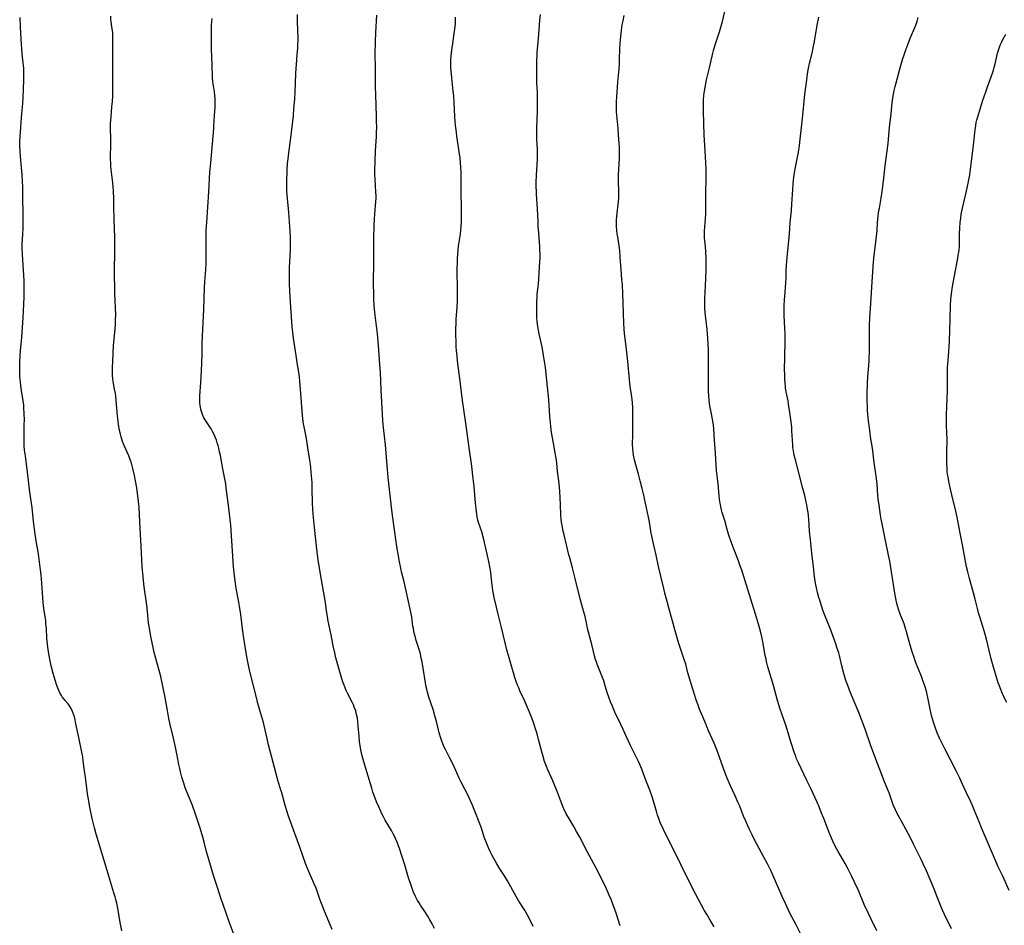
# Model space of a CAD drawing. Units: inches. Extents: x 2027321 to 2032783, y 258176 to 263537.
# Drawn here: x 2028335 to 2028583, y 258980 to 259208 of the extents above; entities that cross this region are included whole.
import ezdxf

# ---------------------------------------------------------------- set-up
doc = ezdxf.new("R2010")
doc.units = ezdxf.units.IN
doc.header["$MEASUREMENT"] = 0
doc.layers.add('c_12_T12S_R17E', color=198, linetype='Continuous')

msp = doc.modelspace()

# ---------------------------------------------------------------- linework, layer by layer
at = {"layer": 'c_12_T12S_R17E'}
for points in [[(2028551.29, 258978.17, 1044), (2028549.75, 258981.33, 1044), (2028549.07, 258982.77, 1044), (2028548.14, 258984.87, 1044), (2028546.63, 258988.38, 1044), (2028545.68, 258990.48, 1044), (2028544.87, 258992.14, 1044), (2028544.05, 258993.76, 1044), (2028543.28, 258995.18, 1044), (2028541.53, 258998.22, 1044), (2028540.87, 258999.47, 1044), (2028540.19, 259000.84, 1044), (2028539.66, 259002.08, 1044), (2028539.28, 259003.01, 1044), (2028537.9, 259006.6, 1044), (2028537.36, 259007.96, 1044), (2028536.73, 259009.51, 1044), (2028536.14, 259010.87, 1044), (2028535.12, 259013.11, 1044), (2028534.61, 259014.17, 1044), (2028533.58, 259016.21, 1044), (2028532.83, 259017.77, 1044), (2028531.5, 259020.63, 1044), (2028531.05, 259021.65, 1044), (2028530.8, 259022.29, 1044), (2028530.45, 259023.32, 1044), (2028529.7, 259025.73, 1044), (2028528.28, 259030.17, 1044), (2028527.98, 259031.08, 1044), (2028527.3, 259032.99, 1044), (2028526.88, 259034.23, 1044), (2028526.24, 259036.4, 1044), (2028525.22, 259040.14, 1044), (2028523.8, 259044.89, 1044), (2028523.45, 259046.23, 1044), (2028523.31, 259046.84, 1044), (2028523.13, 259047.73, 1044), (2028522.51, 259051.22, 1044), (2028522.24, 259052.51, 1044), (2028521.91, 259053.88, 1044), (2028521.41, 259055.71, 1044), (2028520.63, 259058.21, 1044), (2028519.51, 259061.99, 1044), (2028517.19, 259069.27, 1044), (2028516.74, 259070.57, 1044), (2028516.34, 259071.67, 1044), (2028515.12, 259074.84, 1044), (2028514.62, 259076.19, 1044), (2028513.86, 259078.43, 1044), (2028513.51, 259079.62, 1044), (2028512.89, 259081.85, 1044), (2028512.26, 259083.92, 1044), (2028512.07, 259084.59, 1044), (2028511.91, 259085.28, 1044), (2028511.8, 259085.79, 1044), (2028511.6, 259087.14, 1044), (2028511.48, 259088.18, 1044), (2028511.19, 259091.14, 1044), (2028510.82, 259094.45, 1044), (2028510.69, 259096.1, 1044), (2028510.44, 259100.04, 1044), (2028510.29, 259102.11, 1044), (2028510.13, 259105.05, 1044), (2028510.06, 259105.92, 1044), (2028509.97, 259106.54, 1044), (2028509.81, 259107.46, 1044), (2028509.45, 259109.21, 1044), (2028509.15, 259110.79, 1044), (2028508.95, 259112.2, 1044), (2028508.84, 259113.44, 1044), (2028508.78, 259114.55, 1044), (2028508.75, 259115.83, 1044), (2028508.75, 259117.51, 1044), (2028508.79, 259120.45, 1044), (2028508.79, 259122.59, 1044), (2028508.76, 259124.85, 1044), (2028508.71, 259126.46, 1044), (2028508.64, 259127.81, 1044), (2028508.55, 259128.89, 1044), (2028508.43, 259130.14, 1044), (2028508.01, 259133.65, 1044), (2028507.89, 259135.23, 1044), (2028507.86, 259136.03, 1044), (2028507.85, 259137.09, 1044), (2028507.88, 259137.87, 1044), (2028508.09, 259142.9, 1044), (2028508.16, 259145.16, 1044), (2028508.19, 259147.24, 1044), (2028508.18, 259148.15, 1044), (2028508.12, 259149.69, 1044), (2028508.01, 259151.1, 1044), (2028507.81, 259153.29, 1044), (2028507.79, 259154.36, 1044), (2028507.81, 259154.99, 1044), (2028508.06, 259158.03, 1044), (2028508.13, 259159.28, 1044), (2028508.15, 259161.04, 1044), (2028508.13, 259163.17, 1044), (2028508.13, 259164.66, 1044), (2028508.22, 259168.19, 1044), (2028508.23, 259169.16, 1044), (2028508.19, 259170.72, 1044), (2028508.05, 259173.69, 1044), (2028507.97, 259175.16, 1044), (2028507.78, 259177.91, 1044), (2028507.72, 259179.22, 1044), (2028507.53, 259185.16, 1044), (2028507.52, 259186.73, 1044), (2028507.55, 259187.92, 1044), (2028507.64, 259189.33, 1044), (2028507.75, 259190.27, 1044), (2028507.99, 259191.74, 1044), (2028508.28, 259193.13, 1044), (2028509.04, 259196.23, 1044), (2028509.67, 259199.13, 1044), (2028509.86, 259199.87, 1044), (2028510.05, 259200.58, 1044), (2028510.48, 259202, 1044), (2028511.57, 259205.28, 1044), (2028511.92, 259206.5, 1044), (2028512.2, 259207.58, 1044), (2028512.89, 259210.43, 1044)], [(2028360.61, 258978.23, 1028), (2028360.27, 258979.9, 1028), (2028359.6, 258983.83, 1028), (2028359.33, 258985.17, 1028), (2028359.11, 258986.11, 1028), (2028358.93, 258986.83, 1028), (2028358.64, 258987.82, 1028), (2028357.35, 258992, 1028), (2028356.44, 258995.13, 1028), (2028354.13, 259002.64, 1028), (2028353.68, 259004.22, 1028), (2028353.43, 259005.27, 1028), (2028353.15, 259006.57, 1028), (2028352.58, 259009.48, 1028), (2028352.11, 259011.93, 1028), (2028351.96, 259012.82, 1028), (2028351.76, 259014.25, 1028), (2028351.51, 259016.37, 1028), (2028351.13, 259019.19, 1028), (2028350.9, 259021.15, 1028), (2028350.76, 259022.13, 1028), (2028350.52, 259023.36, 1028), (2028349.73, 259027.02, 1028), (2028349.03, 259030.49, 1028), (2028348.81, 259031.5, 1028), (2028348.63, 259032.23, 1028), (2028348.43, 259032.93, 1028), (2028348.19, 259033.61, 1028), (2028347.86, 259034.36, 1028), (2028347.6, 259034.81, 1028), (2028347.3, 259035.23, 1028), (2028346.98, 259035.63, 1028), (2028346.29, 259036.4, 1028), (2028345.94, 259036.81, 1028), (2028345.57, 259037.33, 1028), (2028345.37, 259037.66, 1028), (2028345.09, 259038.19, 1028), (2028344.82, 259038.76, 1028), (2028344.57, 259039.36, 1028), (2028344.25, 259040.21, 1028), (2028343.8, 259041.52, 1028), (2028343.3, 259043.18, 1028), (2028342.8, 259045.17, 1028), (2028342.42, 259046.84, 1028), (2028342.24, 259047.74, 1028), (2028341.99, 259049.16, 1028), (2028341.82, 259050.6, 1028), (2028341.7, 259052.14, 1028), (2028341.58, 259054.6, 1028), (2028341.47, 259055.79, 1028), (2028341.39, 259056.48, 1028), (2028340.94, 259059.59, 1028), (2028340.76, 259061.18, 1028), (2028340.66, 259062.31, 1028), (2028340.56, 259063.62, 1028), (2028340.35, 259067.15, 1028), (2028340.26, 259068.15, 1028), (2028340.12, 259069.43, 1028), (2028339.86, 259071.4, 1028), (2028339.66, 259072.75, 1028), (2028339.46, 259073.95, 1028), (2028339.04, 259076.2, 1028), (2028338.71, 259078.4, 1028), (2028338.3, 259081.61, 1028), (2028337.95, 259085.14, 1028), (2028337.4, 259089.04, 1028), (2028336.79, 259094.15, 1028), (2028336.26, 259098.09, 1028), (2028336.07, 259099.61, 1028), (2028335.98, 259100.79, 1028), (2028335.94, 259101.64, 1028), (2028335.92, 259102.5, 1028), (2028335.93, 259103.77, 1028), (2028336, 259106.17, 1028), (2028336.01, 259107.24, 1028), (2028335.98, 259108.87, 1028), (2028335.91, 259110.25, 1028), (2028335.85, 259111.02, 1028), (2028335.72, 259112.12, 1028), (2028335.21, 259115.19, 1028), (2028335, 259116.76, 1028), (2028334.88, 259118.18, 1028), (2028334.85, 259118.83, 1028), (2028334.83, 259119.83, 1028), (2028334.85, 259121.86, 1028), (2028334.91, 259123.45, 1028), (2028335.01, 259124.83, 1028), (2028335.33, 259128.12, 1028), (2028335.73, 259133.17, 1028), (2028335.82, 259134.68, 1028), (2028335.91, 259136.7, 1028), (2028335.97, 259138.13, 1028), (2028336, 259139.44, 1028), (2028336, 259141.03, 1028), (2028335.95, 259142.51, 1028), (2028335.55, 259149.06, 1028), (2028335.48, 259150.59, 1028), (2028335.49, 259151.69, 1028), (2028335.61, 259154.19, 1028), (2028335.67, 259155.66, 1028), (2028335.7, 259157.88, 1028), (2028335.71, 259159.6, 1028), (2028335.62, 259163.16, 1028), (2028335.6, 259166.16, 1028), (2028335.54, 259167.5, 1028), (2028335.43, 259169.17, 1028), (2028335.05, 259173.77, 1028), (2028334.95, 259175.16, 1028), (2028334.89, 259176.5, 1028), (2028334.88, 259177.5, 1028), (2028334.93, 259178.89, 1028), (2028335.26, 259183.56, 1028), (2028335.35, 259184.68, 1028), (2028335.6, 259187.19, 1028), (2028335.72, 259188.71, 1028), (2028335.83, 259190.69, 1028), (2028335.9, 259193.16, 1028), (2028335.89, 259195.11, 1028), (2028335.85, 259196.14, 1028), (2028335.73, 259197.44, 1028), (2028335.47, 259199.72, 1028), (2028335.35, 259201.01, 1028), (2028335.25, 259202.17, 1028), (2028335.16, 259203.46, 1028), (2028335.02, 259206.54, 1028), (2028334.93, 259208.87, 1028)], [(2028388.98, 258977.12, 1030), (2028387.75, 258980.45, 1030), (2028386.19, 258984.88, 1030), (2028385.75, 258986.18, 1030), (2028384.81, 258989.12, 1030), (2028383.79, 258992.21, 1030), (2028382.42, 258996.83, 1030), (2028382.04, 258998.2, 1030), (2028381.51, 259000.29, 1030), (2028381.07, 259001.9, 1030), (2028380.41, 259004.16, 1030), (2028379.69, 259006.42, 1030), (2028379.17, 259007.96, 1030), (2028378.47, 259009.85, 1030), (2028377.27, 259012.72, 1030), (2028376.65, 259014.33, 1030), (2028376.25, 259015.48, 1030), (2028375.78, 259017, 1030), (2028375.42, 259018.36, 1030), (2028375.23, 259019.19, 1030), (2028375.02, 259020.23, 1030), (2028374.5, 259022.96, 1030), (2028374.16, 259024.62, 1030), (2028373.66, 259026.86, 1030), (2028372.86, 259030.31, 1030), (2028372.52, 259031.87, 1030), (2028372.14, 259033.84, 1030), (2028371.54, 259037.14, 1030), (2028370.45, 259042.49, 1030), (2028370.09, 259044, 1030), (2028369.22, 259047.04, 1030), (2028368.82, 259048.54, 1030), (2028368.42, 259050.2, 1030), (2028368, 259052.17, 1030), (2028367.66, 259054.05, 1030), (2028367.49, 259055.18, 1030), (2028367.39, 259056, 1030), (2028367.09, 259058.9, 1030), (2028366.91, 259060.48, 1030), (2028366.26, 259065.07, 1030), (2028366.06, 259066.74, 1030), (2028365.97, 259067.64, 1030), (2028365.89, 259068.55, 1030), (2028365.78, 259070.17, 1030), (2028365.54, 259075.38, 1030), (2028365.25, 259079.82, 1030), (2028364.97, 259085.17, 1030), (2028364.85, 259086.65, 1030), (2028364.77, 259087.4, 1030), (2028364.62, 259088.68, 1030), (2028364.42, 259090.09, 1030), (2028364.1, 259091.91, 1030), (2028363.83, 259093.25, 1030), (2028363.44, 259094.97, 1030), (2028363.08, 259096.3, 1030), (2028362.85, 259097.02, 1030), (2028362.4, 259098.16, 1030), (2028361.2, 259100.82, 1030), (2028360.81, 259101.78, 1030), (2028360.61, 259102.36, 1030), (2028360.43, 259102.95, 1030), (2028360.25, 259103.69, 1030), (2028360.05, 259104.63, 1030), (2028359.79, 259106.19, 1030), (2028359.69, 259106.95, 1030), (2028359.55, 259108.28, 1030), (2028359.21, 259112.13, 1030), (2028359.08, 259113.23, 1030), (2028358.99, 259113.92, 1030), (2028358.81, 259115.07, 1030), (2028358.46, 259116.98, 1030), (2028358.36, 259117.63, 1030), (2028358.26, 259118.59, 1030), (2028358.23, 259119.52, 1030), (2028358.24, 259120.46, 1030), (2028358.31, 259122.07, 1030), (2028358.56, 259126.05, 1030), (2028358.91, 259130.16, 1030), (2028359, 259131.46, 1030), (2028359.05, 259132.56, 1030), (2028359.07, 259133.78, 1030), (2028358.89, 259139.16, 1030), (2028358.81, 259145.17, 1030), (2028358.88, 259149.65, 1030), (2028358.87, 259151.91, 1030), (2028358.84, 259153.41, 1030), (2028358.68, 259157.76, 1030), (2028358.64, 259161.44, 1030), (2028358.6, 259163.16, 1030), (2028358.51, 259164.94, 1030), (2028358.42, 259166.15, 1030), (2028358.32, 259167.18, 1030), (2028357.95, 259170.54, 1030), (2028357.87, 259171.33, 1030), (2028357.82, 259172.18, 1030), (2028357.8, 259173.06, 1030), (2028357.87, 259177.45, 1030), (2028357.84, 259178.76, 1030), (2028357.78, 259180.37, 1030), (2028357.76, 259181.19, 1030), (2028357.78, 259182.07, 1030), (2028357.82, 259182.95, 1030), (2028357.89, 259183.83, 1030), (2028358.13, 259186.35, 1030), (2028358.25, 259187.7, 1030), (2028358.32, 259189.16, 1030), (2028358.35, 259190.17, 1030), (2028358.36, 259196.16, 1030), (2028358.32, 259199.17, 1030), (2028358.38, 259203.28, 1030), (2028358.36, 259204.46, 1030), (2028358.32, 259205.07, 1030), (2028358.26, 259205.61, 1030), (2028358.04, 259207.08, 1030), (2028357.91, 259208.01, 1030), (2028357.88, 259208.35, 1030), (2028357.84, 259209.23, 1030)], [(2028413.74, 258978.57, 1032), (2028411.79, 258983.18, 1032), (2028411.19, 258984.68, 1032), (2028410.89, 258985.51, 1032), (2028410.64, 258986.21, 1032), (2028410.07, 258987.95, 1032), (2028409.71, 258988.98, 1032), (2028409.23, 258990.11, 1032), (2028408.27, 258992.22, 1032), (2028407.76, 258993.39, 1032), (2028407.01, 258995.25, 1032), (2028405.6, 258999.35, 1032), (2028403.61, 259004.66, 1032), (2028402.73, 259007.17, 1032), (2028402.2, 259008.78, 1032), (2028401.95, 259009.58, 1032), (2028401.78, 259010.2, 1032), (2028401.01, 259013.09, 1032), (2028400.81, 259013.77, 1032), (2028400.04, 259016.23, 1032), (2028399.58, 259017.86, 1032), (2028397.69, 259025.19, 1032), (2028397.3, 259026.82, 1032), (2028396.57, 259030.08, 1032), (2028396.39, 259030.81, 1032), (2028396.16, 259031.65, 1032), (2028395.37, 259034.23, 1032), (2028394.97, 259035.65, 1032), (2028394.76, 259036.48, 1032), (2028393.88, 259040.13, 1032), (2028392.97, 259043.7, 1032), (2028392.62, 259045.28, 1032), (2028392.43, 259046.18, 1032), (2028392.13, 259047.93, 1032), (2028391.45, 259052.17, 1032), (2028391.13, 259054.49, 1032), (2028390.68, 259058.15, 1032), (2028390.38, 259060.21, 1032), (2028390.21, 259061.2, 1032), (2028389.54, 259064.7, 1032), (2028389.32, 259066, 1032), (2028389.14, 259067.19, 1032), (2028388.97, 259068.64, 1032), (2028388.84, 259070.17, 1032), (2028388.13, 259080.66, 1032), (2028388, 259082.14, 1032), (2028387.92, 259082.8, 1032), (2028387.53, 259085.71, 1032), (2028387.01, 259090.03, 1032), (2028386.86, 259091.13, 1032), (2028386.63, 259092.41, 1032), (2028386.13, 259094.92, 1032), (2028385.5, 259098.28, 1032), (2028385.33, 259099.16, 1032), (2028385.11, 259100.12, 1032), (2028384.93, 259100.82, 1032), (2028384.74, 259101.47, 1032), (2028384.53, 259102.11, 1032), (2028384.29, 259102.74, 1032), (2028383.92, 259103.58, 1032), (2028383.55, 259104.3, 1032), (2028383.15, 259104.99, 1032), (2028382.84, 259105.5, 1032), (2028381.69, 259107.25, 1032), (2028381.35, 259107.83, 1032), (2028381.06, 259108.42, 1032), (2028380.87, 259108.9, 1032), (2028380.71, 259109.4, 1032), (2028380.57, 259109.97, 1032), (2028380.42, 259110.91, 1032), (2028380.36, 259111.54, 1032), (2028380.33, 259112.18, 1032), (2028380.35, 259113.33, 1032), (2028380.58, 259116.69, 1032), (2028380.73, 259119.65, 1032), (2028380.87, 259123.69, 1032), (2028380.93, 259126.63, 1032), (2028380.98, 259128.39, 1032), (2028381.3, 259135.23, 1032), (2028381.49, 259140.68, 1032), (2028381.57, 259142.16, 1032), (2028381.81, 259145.17, 1032), (2028381.89, 259146.65, 1032), (2028381.93, 259147.54, 1032), (2028381.95, 259148.85, 1032), (2028381.91, 259153.09, 1032), (2028381.92, 259154.16, 1032), (2028381.96, 259155.22, 1032), (2028382.08, 259157.17, 1032), (2028382.6, 259164.89, 1032), (2028382.87, 259169.88, 1032), (2028383.06, 259172.17, 1032), (2028383.86, 259180.88, 1032), (2028383.9, 259181.46, 1032), (2028384, 259184.13, 1032), (2028384.16, 259186.26, 1032), (2028384.2, 259187.04, 1032), (2028384.18, 259188.33, 1032), (2028384.1, 259189.28, 1032), (2028384, 259190.11, 1032), (2028383.62, 259192.68, 1032), (2028383.54, 259193.73, 1032), (2028383.44, 259196.98, 1032), (2028383.27, 259201.01, 1032), (2028383.23, 259203.41, 1032), (2028383.25, 259205.16, 1032), (2028383.31, 259206.96, 1032), (2028383.42, 259208.65, 1032)], [(2028439.56, 258978.83, 1034), (2028438.99, 258980.01, 1034), (2028438.44, 258981.02, 1034), (2028437.88, 258981.94, 1034), (2028437.14, 258983.07, 1034), (2028436.04, 258984.69, 1034), (2028435.68, 258985.25, 1034), (2028435.3, 258985.9, 1034), (2028435.03, 258986.39, 1034), (2028434.79, 258986.87, 1034), (2028434.3, 258988.02, 1034), (2028433.86, 258989.18, 1034), (2028433.5, 258990.2, 1034), (2028433.06, 258991.57, 1034), (2028432.01, 258995.14, 1034), (2028431.37, 258997.16, 1034), (2028430.82, 258998.75, 1034), (2028430.12, 259000.59, 1034), (2028429.71, 259001.55, 1034), (2028429.45, 259002.13, 1034), (2028429.17, 259002.7, 1034), (2028428.72, 259003.55, 1034), (2028428.06, 259004.69, 1034), (2028427.16, 259006.18, 1034), (2028426.71, 259006.99, 1034), (2028426.41, 259007.57, 1034), (2028426.12, 259008.17, 1034), (2028425.59, 259009.37, 1034), (2028424.98, 259010.81, 1034), (2028424.35, 259012.39, 1034), (2028424.05, 259013.24, 1034), (2028423.74, 259014.21, 1034), (2028422.54, 259018.37, 1034), (2028421.58, 259021.48, 1034), (2028421.23, 259022.79, 1034), (2028421.07, 259023.5, 1034), (2028420.81, 259024.95, 1034), (2028420.66, 259026.05, 1034), (2028420.52, 259027.39, 1034), (2028420.33, 259029.96, 1034), (2028420.21, 259031.21, 1034), (2028420.11, 259031.9, 1034), (2028419.93, 259032.85, 1034), (2028419.68, 259033.77, 1034), (2028419.34, 259034.74, 1034), (2028419.12, 259035.26, 1034), (2028418.88, 259035.77, 1034), (2028417.63, 259038.23, 1034), (2028417.31, 259038.9, 1034), (2028417.02, 259039.59, 1034), (2028416.75, 259040.28, 1034), (2028416.56, 259040.83, 1034), (2028416.21, 259041.9, 1034), (2028415.16, 259045.43, 1034), (2028414.68, 259047.2, 1034), (2028414.39, 259048.4, 1034), (2028414.01, 259050.17, 1034), (2028413.46, 259053.01, 1034), (2028412.76, 259056.46, 1034), (2028412.54, 259057.61, 1034), (2028412.32, 259059, 1034), (2028412.02, 259061.15, 1034), (2028411.81, 259062.55, 1034), (2028411.08, 259066.89, 1034), (2028410.3, 259071.33, 1034), (2028410.12, 259072.53, 1034), (2028409.95, 259073.9, 1034), (2028409.3, 259080.05, 1034), (2028408.98, 259083.45, 1034), (2028408.88, 259084.82, 1034), (2028408.81, 259086.26, 1034), (2028408.72, 259090.05, 1034), (2028408.66, 259091.49, 1034), (2028408.56, 259093.16, 1034), (2028408.38, 259095.2, 1034), (2028408.28, 259096.09, 1034), (2028408.13, 259097.13, 1034), (2028407.6, 259100.18, 1034), (2028407.22, 259102.61, 1034), (2028406.98, 259103.85, 1034), (2028406.64, 259105.51, 1034), (2028406.51, 259106.25, 1034), (2028406.42, 259106.9, 1034), (2028406.27, 259108.37, 1034), (2028405.71, 259115, 1034), (2028405.57, 259116.96, 1034), (2028405.46, 259118.13, 1034), (2028405.3, 259119.35, 1034), (2028405.02, 259121.19, 1034), (2028404.68, 259123.52, 1034), (2028404.01, 259127.88, 1034), (2028403.8, 259129.47, 1034), (2028403.66, 259130.75, 1034), (2028403.55, 259132.04, 1034), (2028403.19, 259136.97, 1034), (2028403.02, 259139.77, 1034), (2028402.95, 259141.74, 1034), (2028402.94, 259142.54, 1034), (2028402.94, 259143.93, 1034), (2028402.99, 259145.71, 1034), (2028403.18, 259150.28, 1034), (2028403.2, 259151.17, 1034), (2028403.21, 259152.09, 1034), (2028403.19, 259153.29, 1034), (2028403.12, 259154.97, 1034), (2028402.8, 259159.63, 1034), (2028402.72, 259160.61, 1034), (2028402.46, 259163.2, 1034), (2028402.33, 259164.95, 1034), (2028402.29, 259165.82, 1034), (2028402.28, 259166.51, 1034), (2028402.3, 259167.49, 1034), (2028402.41, 259170.4, 1034), (2028402.48, 259171.99, 1034), (2028402.6, 259173.2, 1034), (2028402.8, 259174.76, 1034), (2028403.17, 259177.28, 1034), (2028403.4, 259179.2, 1034), (2028403.94, 259184.17, 1034), (2028404.09, 259185.86, 1034), (2028404.28, 259188.27, 1034), (2028404.41, 259190.17, 1034), (2028404.56, 259194.65, 1034), (2028404.63, 259196.14, 1034), (2028404.7, 259197.04, 1034), (2028404.94, 259199.56, 1034), (2028405.05, 259201.19, 1034), (2028405.09, 259202, 1034), (2028405.12, 259203.21, 1034), (2028405.12, 259204.1, 1034), (2028405.1, 259205.34, 1034), (2028405, 259208.17, 1034), (2028405, 259209.65, 1034)], [(2028464.51, 258979.27, 1036), (2028463.82, 258980.71, 1036), (2028463.08, 258982.17, 1036), (2028462.45, 258983.3, 1036), (2028460.92, 258985.68, 1036), (2028460.18, 258986.89, 1036), (2028457.99, 258990.81, 1036), (2028457.23, 258992.07, 1036), (2028456.09, 258993.91, 1036), (2028455.34, 258995.16, 1036), (2028454.16, 258997.2, 1036), (2028453.64, 258998.22, 1036), (2028453.2, 258999.19, 1036), (2028452.7, 259000.46, 1036), (2028452.17, 259001.91, 1036), (2028451.42, 259004.13, 1036), (2028450.89, 259005.64, 1036), (2028449.98, 259008.01, 1036), (2028449.47, 259009.28, 1036), (2028449.11, 259010.11, 1036), (2028448.35, 259011.8, 1036), (2028447.74, 259013.08, 1036), (2028447.28, 259014, 1036), (2028446.32, 259015.79, 1036), (2028445.83, 259016.77, 1036), (2028444.62, 259019.47, 1036), (2028443.97, 259020.86, 1036), (2028443.39, 259022.02, 1036), (2028442.36, 259023.99, 1036), (2028442.07, 259024.58, 1036), (2028441.69, 259025.45, 1036), (2028441.42, 259026.16, 1036), (2028441.17, 259026.89, 1036), (2028440.79, 259028.2, 1036), (2028440.07, 259031.12, 1036), (2028439.68, 259032.56, 1036), (2028439.21, 259034.1, 1036), (2028438.19, 259037.22, 1036), (2028437.83, 259038.5, 1036), (2028437.65, 259039.25, 1036), (2028437.44, 259040.21, 1036), (2028437.32, 259040.84, 1036), (2028436.74, 259044.55, 1036), (2028436.46, 259046.13, 1036), (2028436.26, 259047.12, 1036), (2028436.01, 259048.19, 1036), (2028435.79, 259049.02, 1036), (2028434.97, 259051.55, 1036), (2028434.76, 259052.27, 1036), (2028434.48, 259053.42, 1036), (2028434.25, 259054.58, 1036), (2028434.14, 259055.19, 1036), (2028433.83, 259057.42, 1036), (2028433.61, 259058.72, 1036), (2028432.29, 259064.87, 1036), (2028431.85, 259066.66, 1036), (2028431.27, 259068.92, 1036), (2028430.96, 259070.22, 1036), (2028430.74, 259071.4, 1036), (2028429.99, 259075.8, 1036), (2028429.89, 259076.48, 1036), (2028429.52, 259079.46, 1036), (2028429.06, 259082.55, 1036), (2028428.8, 259084.47, 1036), (2028427.89, 259092.7, 1036), (2028427.68, 259094.73, 1036), (2028427.18, 259100.99, 1036), (2028426.97, 259103.15, 1036), (2028426.72, 259105.36, 1036), (2028426.64, 259106.19, 1036), (2028426.57, 259107.14, 1036), (2028426.14, 259114.84, 1036), (2028425.93, 259119.23, 1036), (2028425.8, 259121.16, 1036), (2028425.41, 259126.18, 1036), (2028425.15, 259129, 1036), (2028424.59, 259133.7, 1036), (2028424.45, 259135.2, 1036), (2028424.38, 259136.17, 1036), (2028424.29, 259137.7, 1036), (2028424.23, 259139.16, 1036), (2028424.17, 259141.51, 1036), (2028424.19, 259142.81, 1036), (2028424.29, 259146.19, 1036), (2028424.3, 259148.17, 1036), (2028424.29, 259151.17, 1036), (2028424.3, 259153.29, 1036), (2028424.36, 259156.28, 1036), (2028424.43, 259158.07, 1036), (2028424.51, 259159.2, 1036), (2028424.79, 259162.45, 1036), (2028424.83, 259163.18, 1036), (2028424.84, 259163.84, 1036), (2028424.81, 259164.77, 1036), (2028424.58, 259168.17, 1036), (2028424.54, 259169.17, 1036), (2028424.54, 259170.14, 1036), (2028424.66, 259175.16, 1036), (2028424.73, 259176.38, 1036), (2028424.9, 259178.84, 1036), (2028424.95, 259179.82, 1036), (2028424.99, 259181.17, 1036), (2028424.98, 259182.52, 1036), (2028424.94, 259184.16, 1036), (2028424.86, 259186.42, 1036), (2028424.73, 259189.52, 1036), (2028424.68, 259191.36, 1036), (2028424.66, 259196.16, 1036), (2028424.63, 259199.77, 1036), (2028424.66, 259202.76, 1036), (2028424.74, 259205.16, 1036), (2028424.99, 259209.54, 1036)], [(2028486.47, 258979.48, 1038), (2028485.55, 258982.39, 1038), (2028485.05, 258983.85, 1038), (2028484.72, 258984.73, 1038), (2028484.17, 258986.14, 1038), (2028483.65, 258987.38, 1038), (2028483.02, 258988.82, 1038), (2028482.65, 258989.61, 1038), (2028481.72, 258991.5, 1038), (2028480.72, 258993.45, 1038), (2028479.82, 258995.13, 1038), (2028478.11, 258998.23, 1038), (2028476.27, 259001.83, 1038), (2028475.47, 259003.34, 1038), (2028474.76, 259004.58, 1038), (2028473.39, 259006.85, 1038), (2028472.87, 259007.8, 1038), (2028472.26, 259009.06, 1038), (2028471.92, 259009.85, 1038), (2028471.48, 259010.96, 1038), (2028470.47, 259013.62, 1038), (2028469.99, 259014.81, 1038), (2028469.46, 259016.07, 1038), (2028468.21, 259018.85, 1038), (2028467.69, 259020.14, 1038), (2028467.38, 259021.01, 1038), (2028467.01, 259022.22, 1038), (2028466.68, 259023.41, 1038), (2028465.88, 259026.54, 1038), (2028465.5, 259027.97, 1038), (2028465.12, 259029.27, 1038), (2028464.71, 259030.57, 1038), (2028464.29, 259031.73, 1038), (2028463.6, 259033.45, 1038), (2028462.32, 259036.36, 1038), (2028461.17, 259038.85, 1038), (2028460.85, 259039.56, 1038), (2028460.56, 259040.28, 1038), (2028460.32, 259040.93, 1038), (2028459.88, 259042.22, 1038), (2028459.1, 259044.79, 1038), (2028458.42, 259047.16, 1038), (2028457.87, 259049.18, 1038), (2028456.54, 259054.81, 1038), (2028455.65, 259058.19, 1038), (2028455.22, 259059.98, 1038), (2028454.68, 259062.4, 1038), (2028454.49, 259063.34, 1038), (2028454.34, 259064.21, 1038), (2028454.17, 259065.55, 1038), (2028453.92, 259067.84, 1038), (2028453.79, 259068.81, 1038), (2028453.57, 259070.14, 1038), (2028453.31, 259071.51, 1038), (2028452.48, 259075.22, 1038), (2028451.95, 259077.42, 1038), (2028451.5, 259079.03, 1038), (2028450.74, 259081.34, 1038), (2028450.56, 259081.95, 1038), (2028450.36, 259082.8, 1038), (2028450.25, 259083.48, 1038), (2028450.08, 259084.86, 1038), (2028449.95, 259086.26, 1038), (2028449.6, 259090.46, 1038), (2028449.31, 259093.1, 1038), (2028448.99, 259095.54, 1038), (2028448.32, 259100.17, 1038), (2028447.6, 259105.88, 1038), (2028446.92, 259110.52, 1038), (2028446.7, 259112.17, 1038), (2028446.18, 259116.34, 1038), (2028445.41, 259122.16, 1038), (2028445.27, 259123.4, 1038), (2028445.15, 259124.79, 1038), (2028445.09, 259125.66, 1038), (2028445.03, 259127.17, 1038), (2028445.01, 259128.66, 1038), (2028445, 259130.15, 1038), (2028445.03, 259131.75, 1038), (2028445.07, 259132.73, 1038), (2028445.13, 259133.71, 1038), (2028445.3, 259135.68, 1038), (2028445.38, 259137.31, 1038), (2028445.39, 259138.62, 1038), (2028445.39, 259140.15, 1038), (2028445.34, 259145.16, 1038), (2028445.37, 259147.32, 1038), (2028445.4, 259148.15, 1038), (2028445.45, 259149.03, 1038), (2028445.56, 259150.18, 1038), (2028445.68, 259151.14, 1038), (2028446.12, 259154.19, 1038), (2028446.23, 259155.18, 1038), (2028446.33, 259156.24, 1038), (2028446.38, 259157.17, 1038), (2028446.41, 259158.06, 1038), (2028446.42, 259160.17, 1038), (2028446.32, 259165.57, 1038), (2028446.28, 259169.71, 1038), (2028446.23, 259171.16, 1038), (2028446.16, 259172.15, 1038), (2028446.03, 259173.42, 1038), (2028445.89, 259174.49, 1038), (2028445.24, 259178.92, 1038), (2028445.02, 259180.65, 1038), (2028444.92, 259181.57, 1038), (2028444.74, 259183.91, 1038), (2028444.56, 259187.4, 1038), (2028444.44, 259189.11, 1038), (2028444.33, 259190.29, 1038), (2028443.94, 259193.7, 1038), (2028443.79, 259195.43, 1038), (2028443.75, 259196.17, 1038), (2028443.73, 259197.59, 1038), (2028443.74, 259198.21, 1038), (2028443.79, 259199.14, 1038), (2028443.87, 259199.93, 1038), (2028443.96, 259200.64, 1038), (2028444.31, 259202.96, 1038), (2028444.58, 259204.9, 1038), (2028444.77, 259206.51, 1038), (2028444.85, 259207.48, 1038), (2028444.89, 259208.17, 1038), (2028444.91, 259208.97, 1038)], [(2028510.18, 258979.21, 1040), (2028509.2, 258980.87, 1040), (2028508.42, 258982.22, 1040), (2028507.73, 258983.46, 1040), (2028504.76, 258988.97, 1040), (2028504.2, 258990.06, 1040), (2028502.86, 258992.73, 1040), (2028501.87, 258994.78, 1040), (2028500.32, 258998.08, 1040), (2028497.63, 259003.35, 1040), (2028497.22, 259004.2, 1040), (2028496.7, 259005.35, 1040), (2028496.41, 259006.07, 1040), (2028496.13, 259006.8, 1040), (2028495.91, 259007.46, 1040), (2028495.71, 259008.09, 1040), (2028494.9, 259010.95, 1040), (2028494.45, 259012.34, 1040), (2028493.93, 259013.76, 1040), (2028492.94, 259016.26, 1040), (2028491.93, 259019.07, 1040), (2028491.44, 259020.23, 1040), (2028491.1, 259020.95, 1040), (2028489.5, 259024.16, 1040), (2028488.98, 259025.23, 1040), (2028487.24, 259029.07, 1040), (2028486.03, 259031.58, 1040), (2028485.34, 259033.06, 1040), (2028484.43, 259035.14, 1040), (2028484.06, 259036.03, 1040), (2028483.6, 259037.26, 1040), (2028483.3, 259038.19, 1040), (2028482.73, 259040.09, 1040), (2028482.31, 259041.35, 1040), (2028481.66, 259043.08, 1040), (2028480.67, 259045.55, 1040), (2028480.4, 259046.31, 1040), (2028480.26, 259046.77, 1040), (2028480.01, 259047.68, 1040), (2028479.3, 259050.52, 1040), (2028478.26, 259054.54, 1040), (2028478.02, 259055.55, 1040), (2028477.61, 259057.6, 1040), (2028477.42, 259058.42, 1040), (2028476.49, 259061.77, 1040), (2028475.11, 259067.18, 1040), (2028474.43, 259069.91, 1040), (2028473.74, 259072.4, 1040), (2028473.54, 259073.2, 1040), (2028472.33, 259078.24, 1040), (2028472.12, 259079.17, 1040), (2028471.83, 259080.59, 1040), (2028471.68, 259081.44, 1040), (2028471.57, 259082.21, 1040), (2028471.49, 259083.24, 1040), (2028471.38, 259085.94, 1040), (2028471.22, 259089.26, 1040), (2028471.16, 259090.19, 1040), (2028471.08, 259091.11, 1040), (2028470.99, 259091.87, 1040), (2028470.67, 259094.2, 1040), (2028470.45, 259096.39, 1040), (2028470.3, 259097.64, 1040), (2028470.09, 259098.91, 1040), (2028469.64, 259101.37, 1040), (2028469.32, 259103.18, 1040), (2028469.09, 259104.77, 1040), (2028468.98, 259105.68, 1040), (2028468.88, 259106.56, 1040), (2028468.74, 259108.18, 1040), (2028468.44, 259112.37, 1040), (2028468.1, 259115.59, 1040), (2028467.61, 259120.47, 1040), (2028467.4, 259122.04, 1040), (2028467.06, 259124.14, 1040), (2028466.74, 259125.75, 1040), (2028466.03, 259129.03, 1040), (2028465.77, 259130.35, 1040), (2028465.6, 259131.45, 1040), (2028465.52, 259132.24, 1040), (2028465.45, 259133.03, 1040), (2028465.4, 259134.24, 1040), (2028465.39, 259135.12, 1040), (2028465.44, 259137.3, 1040), (2028465.49, 259138.16, 1040), (2028465.55, 259139.01, 1040), (2028465.85, 259141.52, 1040), (2028465.97, 259142.95, 1040), (2028466.2, 259147.27, 1040), (2028466.24, 259148.18, 1040), (2028466.25, 259149.15, 1040), (2028466.23, 259150.19, 1040), (2028466.19, 259151.16, 1040), (2028466.13, 259151.99, 1040), (2028465.92, 259154.55, 1040), (2028465.8, 259156.15, 1040), (2028465.75, 259157.36, 1040), (2028465.63, 259160.58, 1040), (2028465.36, 259164.26, 1040), (2028465.31, 259165.03, 1040), (2028465.27, 259166.17, 1040), (2028465.27, 259167.32, 1040), (2028465.32, 259168.96, 1040), (2028465.58, 259173.11, 1040), (2028465.62, 259174.62, 1040), (2028465.61, 259175.62, 1040), (2028465.47, 259178.19, 1040), (2028465.44, 259179.29, 1040), (2028465.45, 259181.07, 1040), (2028465.59, 259185.25, 1040), (2028465.63, 259188.18, 1040), (2028465.59, 259190.13, 1040), (2028465.45, 259192.36, 1040), (2028465.4, 259193.44, 1040), (2028465.39, 259194.38, 1040), (2028465.45, 259198.19, 1040), (2028465.48, 259199.15, 1040), (2028465.54, 259200.04, 1040), (2028465.87, 259203.59, 1040), (2028466.22, 259208.16, 1040), (2028466.35, 259209.63, 1040)], [(2028503.02, 259045.53, 1042), (2028502.67, 259046.73, 1042), (2028501.24, 259051.08, 1042), (2028500.33, 259054.03, 1042), (2028499.84, 259055.8, 1042), (2028499.05, 259058.87, 1042), (2028498.2, 259061.95, 1042), (2028497.79, 259063.49, 1042), (2028497.48, 259064.72, 1042), (2028496.18, 259070.2, 1042), (2028495.56, 259073.11, 1042), (2028494.95, 259075.6, 1042), (2028494.62, 259077.14, 1042), (2028494.34, 259078.65, 1042), (2028493.85, 259081.46, 1042), (2028493.61, 259082.72, 1042), (2028492.35, 259088.56, 1042), (2028492.02, 259089.97, 1042), (2028491.55, 259091.89, 1042), (2028491.08, 259093.6, 1042), (2028490.41, 259095.92, 1042), (2028490.08, 259097.22, 1042), (2028489.85, 259098.38, 1042), (2028489.74, 259099.17, 1042), (2028489.66, 259100.01, 1042), (2028489.63, 259101.09, 1042), (2028489.67, 259103.61, 1042), (2028489.67, 259109.15, 1042), (2028489.65, 259110.24, 1042), (2028489.57, 259111.68, 1042), (2028489.41, 259113.07, 1042), (2028489.02, 259115.74, 1042), (2028488.81, 259117.44, 1042), (2028488.41, 259122.06, 1042), (2028488.24, 259123.64, 1042), (2028487.8, 259127.17, 1042), (2028487.61, 259129.09, 1042), (2028487.52, 259130.17, 1042), (2028487.44, 259131.66, 1042), (2028487.16, 259139.16, 1042), (2028487.04, 259141.39, 1042), (2028486.93, 259142.77, 1042), (2028486.7, 259145.27, 1042), (2028486.51, 259148.34, 1042), (2028486.38, 259150.04, 1042), (2028486.23, 259151.27, 1042), (2028485.86, 259153.5, 1042), (2028485.76, 259154.21, 1042), (2028485.65, 259155.21, 1042), (2028485.59, 259156.07, 1042), (2028485.57, 259156.61, 1042), (2028485.58, 259157.68, 1042), (2028485.66, 259158.77, 1042), (2028486.09, 259162.46, 1042), (2028486.16, 259163.38, 1042), (2028486.18, 259164.64, 1042), (2028486.08, 259167.84, 1042), (2028486.07, 259169.16, 1042), (2028486.12, 259170.53, 1042), (2028486.28, 259173.37, 1042), (2028486.3, 259175.04, 1042), (2028486.27, 259176.21, 1042), (2028486.23, 259177.06, 1042), (2028486.09, 259179.25, 1042), (2028485.97, 259180.84, 1042), (2028485.72, 259183.41, 1042), (2028485.59, 259185.11, 1042), (2028485.53, 259186.63, 1042), (2028485.55, 259187.67, 1042), (2028485.61, 259188.83, 1042), (2028485.88, 259192.56, 1042), (2028486.19, 259195.95, 1042), (2028486.28, 259197.19, 1042), (2028486.32, 259198.15, 1042), (2028486.39, 259201.2, 1042), (2028486.45, 259202.33, 1042), (2028486.55, 259203.35, 1042), (2028486.93, 259206.38, 1042), (2028487.02, 259207.03, 1042), (2028487.2, 259208.1, 1042), (2028487.5, 259209.43, 1042)], [(2028570.13, 258978.71, 1046), (2028568.36, 258982.35, 1046), (2028567.85, 258983.47, 1046), (2028567.27, 258984.9, 1046), (2028566.47, 258987, 1046), (2028565.85, 258988.55, 1046), (2028563.81, 258993.34, 1046), (2028563.03, 258995.1, 1046), (2028562.47, 258996.27, 1046), (2028561.47, 258998.24, 1046), (2028560.48, 259000.28, 1046), (2028559.77, 259001.7, 1046), (2028558.59, 259003.93, 1046), (2028556.75, 259007.26, 1046), (2028556.37, 259008.01, 1046), (2028556, 259008.79, 1046), (2028555.46, 259010.07, 1046), (2028554.37, 259013.05, 1046), (2028554.07, 259013.81, 1046), (2028553.05, 259016.25, 1046), (2028552.69, 259017.17, 1046), (2028551.08, 259021.59, 1046), (2028549.71, 259025.22, 1046), (2028548.35, 259029.15, 1046), (2028547.44, 259031.61, 1046), (2028546.73, 259033.4, 1046), (2028544.65, 259038.35, 1046), (2028543.94, 259040.22, 1046), (2028543.51, 259041.48, 1046), (2028543, 259043.19, 1046), (2028542.49, 259045.15, 1046), (2028541.86, 259047.73, 1046), (2028541.68, 259048.4, 1046), (2028541.32, 259049.56, 1046), (2028540.94, 259050.67, 1046), (2028539.56, 259054.39, 1046), (2028538.24, 259057.7, 1046), (2028537.68, 259059.19, 1046), (2028537.3, 259060.34, 1046), (2028536.87, 259061.72, 1046), (2028536.66, 259062.43, 1046), (2028536.33, 259063.67, 1046), (2028536.05, 259064.88, 1046), (2028535.91, 259065.57, 1046), (2028535.75, 259066.52, 1046), (2028535.58, 259067.72, 1046), (2028535.32, 259070.15, 1046), (2028534.91, 259073.61, 1046), (2028534.54, 259076.99, 1046), (2028534.33, 259079.18, 1046), (2028534.1, 259082.32, 1046), (2028533.92, 259083.92, 1046), (2028533.81, 259084.72, 1046), (2028533.62, 259085.78, 1046), (2028533.48, 259086.45, 1046), (2028533.09, 259088.16, 1046), (2028532.65, 259089.91, 1046), (2028530.73, 259097.17, 1046), (2028530.44, 259098.35, 1046), (2028530.34, 259098.85, 1046), (2028530.22, 259099.53, 1046), (2028530.12, 259100.21, 1046), (2028530.05, 259100.94, 1046), (2028529.87, 259104.5, 1046), (2028529.79, 259105.46, 1046), (2028529.65, 259106.75, 1046), (2028529.3, 259109.17, 1046), (2028529.03, 259111.24, 1046), (2028528.89, 259112.06, 1046), (2028528.43, 259114.33, 1046), (2028528.27, 259115.25, 1046), (2028528.21, 259115.76, 1046), (2028528.14, 259116.42, 1046), (2028528.06, 259117.76, 1046), (2028528.03, 259118.62, 1046), (2028528.02, 259120.08, 1046), (2028528.03, 259123.01, 1046), (2028528.13, 259127.3, 1046), (2028528.12, 259129.11, 1046), (2028528.09, 259130.3, 1046), (2028527.9, 259133.76, 1046), (2028527.87, 259135.4, 1046), (2028527.89, 259136.15, 1046), (2028527.97, 259137.52, 1046), (2028528.25, 259140.64, 1046), (2028528.33, 259141.93, 1046), (2028528.37, 259143.05, 1046), (2028528.39, 259144.94, 1046), (2028528.46, 259146.32, 1046), (2028528.63, 259148.33, 1046), (2028529.09, 259152.58, 1046), (2028529.23, 259154.17, 1046), (2028529.45, 259157.14, 1046), (2028529.76, 259160.19, 1046), (2028529.87, 259161.74, 1046), (2028530.06, 259165.45, 1046), (2028530.16, 259166.8, 1046), (2028530.26, 259167.87, 1046), (2028530.41, 259169.14, 1046), (2028530.57, 259170.15, 1046), (2028530.82, 259171.5, 1046), (2028531.51, 259174.9, 1046), (2028531.78, 259176.57, 1046), (2028531.97, 259178.17, 1046), (2028532.26, 259181.13, 1046), (2028532.65, 259184.2, 1046), (2028533.03, 259188.58, 1046), (2028533.19, 259190.16, 1046), (2028533.33, 259191.28, 1046), (2028533.58, 259193.16, 1046), (2028533.81, 259194.67, 1046), (2028534.06, 259196.12, 1046), (2028534.31, 259197.25, 1046), (2028534.94, 259199.89, 1046), (2028535.23, 259201.24, 1046), (2028535.53, 259202.83, 1046), (2028536.27, 259206.96, 1046), (2028536.68, 259208.96, 1046)], [(2028584.72, 258988.44, 1048), (2028583.15, 258992.03, 1048), (2028581.88, 258994.57, 1048), (2028581.23, 258995.97, 1048), (2028577.72, 259004.21, 1048), (2028577.1, 259005.75, 1048), (2028575.91, 259008.8, 1048), (2028575.38, 259010.05, 1048), (2028575.05, 259010.77, 1048), (2028573.77, 259013.4, 1048), (2028572.79, 259015.62, 1048), (2028572.24, 259016.81, 1048), (2028571.44, 259018.42, 1048), (2028569.8, 259021.6, 1048), (2028568.45, 259024.17, 1048), (2028567.93, 259025.21, 1048), (2028567.15, 259026.87, 1048), (2028566.57, 259028.21, 1048), (2028566.01, 259029.67, 1048), (2028565.74, 259030.45, 1048), (2028565.5, 259031.21, 1048), (2028565.1, 259032.61, 1048), (2028564.73, 259034.19, 1048), (2028564.18, 259037.11, 1048), (2028563.99, 259037.94, 1048), (2028563.8, 259038.72, 1048), (2028563.4, 259040.1, 1048), (2028562.94, 259041.46, 1048), (2028562.59, 259042.42, 1048), (2028561.09, 259046.2, 1048), (2028560.62, 259047.49, 1048), (2028560.21, 259048.67, 1048), (2028560.02, 259049.24, 1048), (2028559.69, 259050.35, 1048), (2028558.8, 259053.71, 1048), (2028558.54, 259054.61, 1048), (2028558.17, 259055.72, 1048), (2028557.23, 259058.23, 1048), (2028556.81, 259059.46, 1048), (2028556.54, 259060.34, 1048), (2028556.3, 259061.24, 1048), (2028556.19, 259061.71, 1048), (2028555.94, 259063.03, 1048), (2028555, 259068.86, 1048), (2028554.54, 259071.57, 1048), (2028554.26, 259073.14, 1048), (2028553.44, 259077.21, 1048), (2028552.54, 259081.42, 1048), (2028552.39, 259082.2, 1048), (2028552.22, 259083.21, 1048), (2028551.87, 259085.72, 1048), (2028551.67, 259087.35, 1048), (2028551.58, 259088.19, 1048), (2028551.36, 259091.16, 1048), (2028551.15, 259093.06, 1048), (2028550.66, 259096.53, 1048), (2028550.19, 259100.13, 1048), (2028549.72, 259103.02, 1048), (2028549.58, 259103.99, 1048), (2028549.21, 259107.06, 1048), (2028549.05, 259108.74, 1048), (2028548.98, 259109.68, 1048), (2028548.92, 259110.63, 1048), (2028548.87, 259112.16, 1048), (2028548.85, 259113.64, 1048), (2028548.86, 259114.53, 1048), (2028548.9, 259115.78, 1048), (2028548.95, 259116.71, 1048), (2028549.06, 259118.14, 1048), (2028549.31, 259121.02, 1048), (2028549.37, 259122.3, 1048), (2028549.41, 259125.14, 1048), (2028549.41, 259129.99, 1048), (2028549.44, 259131.17, 1048), (2028549.55, 259133.08, 1048), (2028549.81, 259136.66, 1048), (2028550.13, 259142.16, 1048), (2028550.49, 259147.16, 1048), (2028550.64, 259148.78, 1048), (2028551.2, 259153.6, 1048), (2028551.34, 259155.12, 1048), (2028551.49, 259157.16, 1048), (2028551.64, 259158.72, 1048), (2028551.83, 259160.14, 1048), (2028551.93, 259160.78, 1048), (2028552.36, 259163.26, 1048), (2028552.63, 259164.93, 1048), (2028552.99, 259167.54, 1048), (2028553.17, 259169.16, 1048), (2028553.38, 259171.42, 1048), (2028553.46, 259172.13, 1048), (2028553.92, 259175.2, 1048), (2028554.15, 259177.05, 1048), (2028554.26, 259178.17, 1048), (2028554.51, 259181.15, 1048), (2028554.9, 259184.54, 1048), (2028555.2, 259187.39, 1048), (2028555.42, 259189.11, 1048), (2028555.56, 259189.97, 1048), (2028555.67, 259190.5, 1048), (2028555.9, 259191.46, 1048), (2028556.16, 259192.41, 1048), (2028557.23, 259196.2, 1048), (2028557.88, 259198.53, 1048), (2028558.17, 259199.52, 1048), (2028558.59, 259200.77, 1048), (2028559.09, 259202.12, 1048), (2028559.79, 259203.82, 1048), (2028560.9, 259206.41, 1048), (2028561.12, 259206.97, 1048), (2028561.46, 259207.9, 1048), (2028561.76, 259208.88, 1048)], [(2028584.1, 259035.85, 1050), (2028583.49, 259037.15, 1050), (2028582.87, 259038.53, 1050), (2028582.59, 259039.19, 1050), (2028582.18, 259040.25, 1050), (2028581.98, 259040.82, 1050), (2028581.52, 259042.29, 1050), (2028580.61, 259045.43, 1050), (2028580.2, 259046.89, 1050), (2028579.67, 259048.98, 1050), (2028578.99, 259051.86, 1050), (2028578.58, 259053.4, 1050), (2028578.07, 259055.1, 1050), (2028577.28, 259057.5, 1050), (2028576.97, 259058.56, 1050), (2028576.77, 259059.33, 1050), (2028576.13, 259062.01, 1050), (2028575.73, 259063.62, 1050), (2028574.7, 259067.21, 1050), (2028574.28, 259068.85, 1050), (2028573.97, 259070.18, 1050), (2028573.6, 259071.99, 1050), (2028572.9, 259075.74, 1050), (2028572.33, 259078.66, 1050), (2028571.57, 259082.73, 1050), (2028571.24, 259084.23, 1050), (2028570.24, 259088.36, 1050), (2028569.76, 259090.5, 1050), (2028569.51, 259091.68, 1050), (2028569.28, 259092.92, 1050), (2028569.18, 259093.57, 1050), (2028569.1, 259094.22, 1050), (2028569.04, 259094.93, 1050), (2028568.99, 259096.45, 1050), (2028568.98, 259098.76, 1050), (2028569.02, 259102.53, 1050), (2028568.99, 259103.83, 1050), (2028568.88, 259106.19, 1050), (2028568.87, 259107.49, 1050), (2028568.88, 259108.5, 1050), (2028568.96, 259110.63, 1050), (2028569.14, 259114.59, 1050), (2028569.15, 259115.75, 1050), (2028569.13, 259118.87, 1050), (2028569.17, 259120.48, 1050), (2028569.28, 259122.31, 1050), (2028569.53, 259125.77, 1050), (2028569.61, 259127.17, 1050), (2028569.82, 259132.7, 1050), (2028569.9, 259136.16, 1050), (2028570, 259137.71, 1050), (2028570.15, 259139.14, 1050), (2028570.42, 259141, 1050), (2028571.04, 259144.61, 1050), (2028571.64, 259147.61, 1050), (2028571.86, 259148.8, 1050), (2028572.06, 259150.16, 1050), (2028572.16, 259151.18, 1050), (2028572.19, 259152.12, 1050), (2028572.2, 259154.19, 1050), (2028572.25, 259155.81, 1050), (2028572.34, 259157.14, 1050), (2028572.47, 259158.26, 1050), (2028572.62, 259159.2, 1050), (2028572.92, 259160.76, 1050), (2028573.25, 259162.22, 1050), (2028573.87, 259164.7, 1050), (2028574.21, 259166.18, 1050), (2028574.56, 259167.92, 1050), (2028574.77, 259169.19, 1050), (2028574.97, 259170.58, 1050), (2028575.65, 259175.92, 1050), (2028575.82, 259177.42, 1050), (2028576.1, 259180.52, 1050), (2028576.27, 259181.64, 1050), (2028576.41, 259182.35, 1050), (2028576.59, 259183.06, 1050), (2028576.8, 259183.83, 1050), (2028577.29, 259185.49, 1050), (2028578.01, 259187.77, 1050), (2028578.79, 259190.15, 1050), (2028579.22, 259191.38, 1050), (2028580.5, 259194.88, 1050), (2028580.74, 259195.58, 1050), (2028580.95, 259196.29, 1050), (2028581.17, 259197.19, 1050), (2028581.59, 259199.12, 1050), (2028581.8, 259199.94, 1050), (2028582.03, 259200.7, 1050), (2028582.28, 259201.45, 1050), (2028582.48, 259201.95, 1050), (2028582.78, 259202.62, 1050), (2028583.14, 259203.35, 1050), (2028583.86, 259204.69, 1050)], [(2028532.21, 258977.19, 1042), (2028530.92, 258979.72, 1042), (2028529.45, 258982.52, 1042), (2028528.9, 258983.62, 1042), (2028528.2, 258985.09, 1042), (2028527.4, 258986.85, 1042), (2028525.11, 258992.13, 1042), (2028524.59, 258993.26, 1042), (2028523.71, 258995.1, 1042), (2028522.8, 258996.86, 1042), (2028520.43, 259001.2, 1042), (2028519.79, 259002.43, 1042), (2028519.12, 259003.79, 1042), (2028518.69, 259004.73, 1042), (2028518.18, 259005.9, 1042), (2028517.66, 259007.18, 1042), (2028516.66, 259009.71, 1042), (2028516.23, 259010.75, 1042), (2028515.52, 259012.32, 1042), (2028514.27, 259015.01, 1042), (2028513.51, 259016.74, 1042), (2028513.16, 259017.61, 1042), (2028512.54, 259019.23, 1042), (2028511.58, 259022.1, 1042), (2028510.9, 259023.94, 1042), (2028510.23, 259025.58, 1042), (2028508.81, 259028.75, 1042), (2028507.87, 259031.1, 1042), (2028506.54, 259034.21, 1042), (2028506.25, 259034.92, 1042), (2028505.64, 259036.55, 1042), (2028505.21, 259037.89, 1042), (2028504.5, 259040.35, 1042), (2028503.84, 259042.53, 1042), (2028503.5, 259043.74, 1042), (2028503.02, 259045.53, 1042)]]:
    msp.add_polyline3d(points, dxfattribs=at)

doc.saveas('drawing.dxf')
